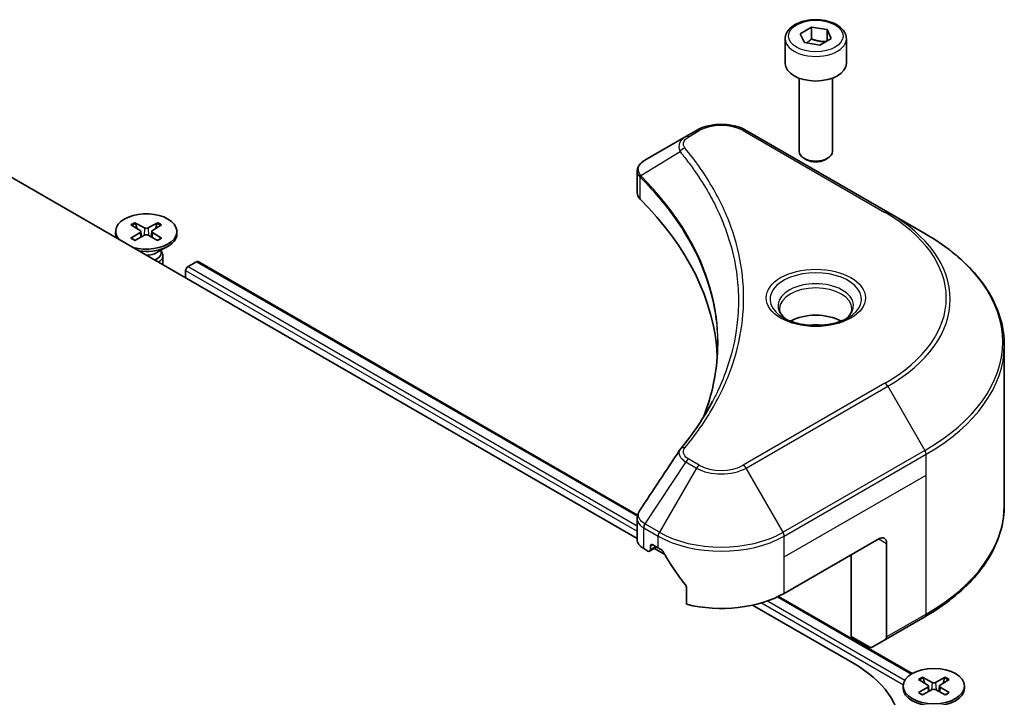
# Model space of a CAD drawing. Units: millimetres. Extents: x 0 to 9248, y 0 to 1686.
# Drawn here: x 987 to 1075, y 415 to 476 of the extents above; entities that cross this region are included whole.
import ezdxf

# ---------------------------------------------------------------- set-up
doc = ezdxf.new("R2010")
doc.units = ezdxf.units.MM
doc.header["$LTSCALE"] = 3
doc.layers.add('Visible (ISO)', color=7, linetype='Continuous', lineweight=35)
doc.layers.add('Visible Narrow (ISO)', color=7, linetype='Continuous', lineweight=25)

msp = doc.modelspace()

# ---------------------------------------------------------------- linework, layer by layer
at = {"layer": 'Visible (ISO)'}
for p, q in [((1056.9912, 474.3158), (1058.0119, 474.9051)), ((1058.0119, 474.9051), (1059.406, 474.6894)), ((1058.0119, 473.8436), (1058.0119, 474.9051)), ((1055.6354, 473.8552), (1055.6354, 471.6506)), ((1057.3648, 473.5109), (1056.9912, 474.3158)), ((1059.7796, 473.8844), (1058.759, 473.2952)), ((1059.406, 474.6894), (1059.7796, 473.8844)), ((1059.406, 473.6688), (1059.406, 474.6894)), ((1061.1354, 473.8552), (1061.1354, 471.6506)), ((1058.759, 473.2952), (1057.3648, 473.5109)), ((1056.8854, 470.3199), (1056.8854, 463.7361)), ((1059.8854, 470.3199), (1059.8854, 463.7361)), ((976.856, 466.7925), (1042.3519, 428.9784)), ((1046.7298, 465.0845), (1043.0521, 462.9612)), ((1047.6753, 465.6304), (1046.7298, 465.0845)), ((1064.8529, 458.2819), (1052.125, 465.6304)), ((1057.5417, 462.9985), (1057.3248, 463.1237)), ((1059.2292, 462.9985), (1059.4461, 463.1237)), ((1042.3519, 460.0374), (1042.3519, 461.9357)), ((1068.1814, 456.3603), (1064.8529, 458.2819)), ((996.9062, 457.1347), (997.7249, 456.6346)), ((997.2608, 457.3394), (998.1269, 456.8667)), ((999.3019, 457.3394), (998.4358, 456.8667)), ((999.6565, 457.1347), (998.8378, 456.6346)), ((1050.013, 457.4601), (1050.0119, 457.4607)), ((995.5313, 456.5454), (995.5313, 456.3441)), ((996.9062, 455.9562), (997.7249, 456.4563)), ((997.2608, 455.7515), (998.1269, 456.2242)), ((997.7859, 456.5535), (997.8382, 456.0666)), ((999.3019, 455.7515), (998.4358, 456.2242)), ((998.7768, 456.5535), (998.7245, 456.0666)), ((999.6565, 455.9562), (998.8378, 456.4563)), ((1001.0313, 456.5454), (1001.0313, 456.3441)), ((999.2336, 454.6485), (1000.2259, 455.2214)), ((999.628, 454.8762), (999.628, 454.6322)), ((999.628, 454.7742), (999.6845, 454.6879)), ((999.7813, 454.3817), (999.7813, 453.5565)), ((1002.029, 453.4019), (1002.7782, 453.8345)), ((1002.9282, 453.8493), (1042.3886, 431.0669)), ((1001.8169, 452.3813), (1001.8169, 453.0345)), ((1075.3144, 431.9747), (1075.3144, 446.3334)), ((1042.3519, 428.8851), (1042.3519, 430.7833)), ((1055.557, 424.0489), (1064.0423, 428.9479)), ((1042.9377, 428.0686), (1043.324, 427.8456)), ((1043.474, 427.8307), (1044.119, 428.2031)), ((1043.5362, 427.9681), (1043.5362, 428.2947)), ((1043.7483, 428.4171), (1044.2433, 428.1314)), ((1043.9069, 428.0806), (1044.8233, 427.5516)), ((1064.7494, 428.5396), (1064.7494, 420.1355)), ((1061.5674, 420.1705), (1061.5674, 427.519)), ((1046.7774, 424.6068), (1046.7774, 423.0625)), ((1055.0278, 423.7696), (1067.036, 416.8366)), ((1052.7198, 422.9925), (1061.7088, 417.8027)), ((1064.6458, 419.9066), (1068.1814, 421.9478)), ((1063.1887, 419.2344), (1061.5674, 420.1705)), ((1064.6458, 419.9066), (1063.4387, 419.2097)), ((1067.9714, 416.5146), (1068.8375, 416.0419)), ((1070.0126, 416.5146), (1069.1465, 416.0419)), ((1066.242, 415.7206), (1066.242, 415.5192)), ((1067.6169, 416.3099), (1068.4356, 415.8098)), ((1067.6169, 415.1314), (1068.4356, 415.6314)), ((1068.4966, 415.7286), (1068.5489, 415.2418)), ((1069.4875, 415.7286), (1069.4352, 415.2418)), ((1070.3672, 416.3099), (1069.5485, 415.8098)), ((1070.3672, 415.1314), (1069.5485, 415.6314)), ((1071.742, 415.7206), (1071.742, 415.5192)), ((1067.9714, 414.9267), (1068.8375, 415.3993)), ((1070.0126, 414.9267), (1069.1465, 415.3993))]:
    msp.add_line(p, q, dxfattribs=at)
for centre, major_axis, ratio, start_param, end_param in [((1058.3854, 471.6506), (2.75, 0), 0.5773503, 3.1415927, 6.2831853), ((1058.3854, 463.7361), (1.5, 0), 0.5773503, 3.1415927, 6.2831853), ((1043.2913, 462.5219), (-0.2535, 0.431), 0.5719246, 6.2780383, 6.2829531), ((1043.0578, 460.6644), (-0.9459, -2.4314), 0.5607539, 3.7515758, 3.7594564), ((1058.3854, 463.4857), (1.1933, 0), 0.5773503, 3.9269908, 5.4977871), ((1044.3519, 460.0374), (-2, 0), 0.5773503, 0, 0.523143), ((997.5742, 444.4613), (52, 0), 0.5773503, 0.0329319, 0.523143), ((998.2813, 456.5454), (-2.75, 0), 0.5773503, 1.1172073, 6.7367743), ((998.2813, 456.3441), (-2.75, 0), 0.5773503, 0, 0.2416357), ((998.2813, 456.3441), (2.75, 0), 0.5773503, 4.4707533, 6.2831853), ((997.5615, 456.5454), (0.2249, 0), 0.5773503, 5.5259224, 7.0404483), ((998.2813, 456.9611), (0.2249, 0), 0.5773503, 3.955126, 5.4696519), ((998.2813, 456.1298), (-0.2249, 0), 0.5773503, 3.955126, 5.4696519), ((999.0012, 456.5454), (-0.2249, 0), 0.5773503, 5.5259224, 7.0404483), ((998.2813, 455.1982), (-1.3466, 0), 0.5773503, 1.5731214, 2.3561945), ((998.2813, 454.6322), (1.3466, 0), 0.5773503, 5.3059715, 6.2831853), ((998.2813, 454.3817), (1.5, 0), 0.5773503, 5.5311267, 6.6445524), ((1002.7782, 453.5895), (0.15, 0.2598), 0.5773503, 0, 0.7853982), ((1002.029, 453.157), (0.15, 0.2598), 0.5773503, 0.7853982, 2.3561945), ((1058.3854, 447.1557), (-3.25, 0), 0.5773503, 3.9368719, 5.4879061), ((1058.3854, 447.1557), (-1.75, 0), 0.5773503, 4.4149899, 5.0097881), ((1044.3519, 428.8851), (-2, 0), 0.5773503, 0, 0.7853982), ((1064.0423, 428.1314), (0.5, 0.866), 0.5773503, 5.4977871, 7.0685835), ((1043.324, 428.0905), (0.15, -0.2598), 0.5773503, 5.4977871, 7.0685835), ((1043.7483, 428.1722), (-0.15, 0.2598), 0.5773503, 5.4977871, 7.0685835), ((1049.9001, 431.3973), (8, 0), 0.5773503, 3.9269908, 3.9719419), ((1049.9001, 431.8872), (5.439, -11.2199), 0.5228786, 4.8240068, 4.9176436), ((1049.9001, 431.8872), (5.439, -11.2199), 0.5228786, 4.9176436, 5.125234), ((1049.9001, 427.3149), (8, 0), 0.5773503, 4.3113876, 5.4977871), ((1064.3958, 420.3396), (0.25, -0.433), 0.5773503, 0, 0.7853982), ((1063.1887, 419.6427), (0.25, -0.433), 0.5773503, 5.4977871, 6.2831853), ((1051.3144, 411.8014), (14.7, 0), 0.5773503, 5.4977871, 7.0685835), ((1068.992, 415.5192), (2.75, 0), 0.5773503, 3.1415927, 6.2831853), ((1068.2721, 415.7206), (0.2249, 0), 0.5773503, 5.5259224, 7.0404483), ((1068.992, 416.1362), (0.2249, 0), 0.5773503, 3.955126, 5.4696519), ((1069.7119, 415.7206), (-0.2249, 0), 0.5773503, 5.5259224, 7.0404483), ((1068.992, 415.305), (-0.2249, 0), 0.5773503, 3.955126, 5.4696519)]:
    msp.add_ellipse(centre, major_axis=major_axis, ratio=ratio, start_param=start_param, end_param=end_param, dxfattribs=at)
msp.add_ellipse((1068.992, 415.7206), major_axis=(2.75, 0), ratio=0.5773503, dxfattribs=at)
for points, knots in [([(1055.6354, 473.8552), (1055.6354, 474.0265), (1055.6758, 474.1972), (1055.831, 474.5263), (1055.951, 474.6827), (1056.2674, 474.977), (1056.4721, 475.1104), (1056.9405, 475.3324), (1057.2063, 475.4193), (1057.7656, 475.5367), (1058.0589, 475.5674), (1058.6453, 475.5717), (1058.9383, 475.5454), (1059.4984, 475.4374), (1059.7654, 475.3557), (1060.2486, 475.14), (1060.4647, 475.0058), (1060.8154, 474.6928), (1060.9525, 474.5143), (1061.1013, 474.1699), (1061.1354, 474.0128), (1061.1354, 473.8552)], [2.3561945, 2.3561945, 2.3561945, 2.3561945, 2.6219889, 2.6219889, 2.9116134, 2.9116134, 3.2397083, 3.2397083, 3.5784192, 3.5784192, 3.9145523, 3.9145523, 4.2491117, 4.2491117, 4.5850272, 4.5850272, 4.9236794, 4.9236794, 5.2532791, 5.2532791, 5.4977871, 5.4977871, 5.4977871, 5.4977871]), ([(1047.6753, 465.6304), (1047.9213, 465.7725), (1048.1969, 465.8871), (1048.7853, 466.0602), (1049.0982, 466.1185), (1049.7372, 466.177), (1050.0631, 466.177), (1050.7021, 466.1185), (1051.015, 466.0602), (1051.6034, 465.8871), (1051.8789, 465.7725), (1052.125, 465.6304)], [1.5707963, 1.5707963, 1.5707963, 1.5707963, 1.8849556, 1.8849556, 2.1991149, 2.1991149, 2.5132741, 2.5132741, 2.8274334, 2.8274334, 3.1415927, 3.1415927, 3.1415927, 3.1415927]), ([(1042.3519, 461.9338), (1042.3516, 462.0506), (1042.3758, 462.1695), (1042.463, 462.3922), (1042.5277, 462.4983), (1042.7042, 462.7125), (1042.8256, 462.8173), (1042.9878, 462.9228), (1043.0126, 462.9381), (1043.0378, 462.9529)], [0, 0, 0, 0, 0.04367372, 0.04367372, 0.08909602, 0.08909602, 0.14593914, 0.14593914, 0.15590081, 0.15590081, 0.15590081, 0.15590081]), ([(997.2608, 457.3394), (997.27, 457.3344), (997.2807, 457.3259), (997.297, 457.3085), (997.3056, 457.2964), (997.3162, 457.2764), (997.3206, 457.2656), (997.3235, 457.2556)], [0.015165368, 0.015165368, 0.015165368, 0.015165368, 0.018975309, 0.018975309, 0.022733454, 0.022733454, 0.025767707, 0.025767707, 0.025767707, 0.025767707]), ([(999.2392, 457.2556), (999.2421, 457.2656), (999.2465, 457.2764), (999.2571, 457.2964), (999.2657, 457.3085), (999.282, 457.3259), (999.2927, 457.3344), (999.3019, 457.3394)], [0.034618372, 0.034618372, 0.034618372, 0.034618372, 0.037652624, 0.037652624, 0.04141077, 0.04141077, 0.045220711, 0.045220711, 0.045220711, 0.045220711]), ([(1075.3144, 446.3334), (1075.3144, 447.0892), (1075.2111, 447.8448), (1074.8033, 449.3315), (1074.4988, 450.0625), (1073.701, 451.4801), (1073.2078, 452.1668), (1072.048, 453.4809), (1071.3816, 454.1084), (1069.8931, 455.2912), (1069.0711, 455.8466), (1068.1814, 456.3603)], [2.35619449, 2.35619449, 2.35619449, 2.35619449, 2.51327412, 2.51327412, 2.67035376, 2.67035376, 2.82743339, 2.82743339, 2.98451302, 2.98451302, 3.14159265, 3.14159265, 3.14159265, 3.14159265]), ([(996.9062, 455.9562), (996.9149, 455.9615), (996.9254, 455.9653), (996.942, 455.9669), (996.9511, 455.965), (996.9592, 455.9603), (996.9607, 455.9593), (996.9622, 455.9581)], [0.0151653677, 0.0151653677, 0.0151653677, 0.0151653677, 0.0189753085, 0.0189753085, 0.0227334537, 0.0227334537, 0.0235838506, 0.0235838506, 0.0235838506, 0.0235838506]), ([(997.2889, 455.7669), (997.2689, 455.7756), (997.2492, 455.7847), (997.2045, 455.8061), (997.1798, 455.8187), (997.132, 455.8447), (997.1088, 455.8581), (997.0641, 455.8856), (997.0425, 455.8997), (997.0011, 455.9285), (996.9812, 455.9432), (996.9622, 455.9582)], [3.00357771, 3.00357771, 3.00357771, 3.00357771, 3.05007363, 3.05007363, 3.11129068, 3.11129068, 3.17250772, 3.17250772, 3.23372476, 3.23372476, 3.2949418, 3.2949418, 3.2949418, 3.2949418]), ([(999.6005, 455.9582), (999.5815, 455.9432), (999.5616, 455.9285), (999.5202, 455.8997), (999.4986, 455.8856), (999.4539, 455.8581), (999.4307, 455.8447), (999.3829, 455.8187), (999.3582, 455.8061), (999.3135, 455.7847), (999.2938, 455.7756), (999.2738, 455.7669)], [1.41744718, 1.41744718, 1.41744718, 1.41744718, 1.47866422, 1.47866422, 1.53988126, 1.53988126, 1.6010983, 1.6010983, 1.66231535, 1.66231535, 1.70881127, 1.70881127, 1.70881127, 1.70881127]), ([(999.6005, 455.9581), (999.602, 455.9593), (999.6035, 455.9603), (999.6116, 455.965), (999.6207, 455.9669), (999.6373, 455.9653), (999.6478, 455.9615), (999.6565, 455.9562)], [0.0368022275, 0.0368022275, 0.0368022275, 0.0368022275, 0.0376526245, 0.0376526245, 0.0414107697, 0.0414107697, 0.0452207105, 0.0452207105, 0.0452207105, 0.0452207105]), ([(1055.7596, 448.6453), (1055.7259, 448.6693), (1055.6936, 448.6937), (1055.5683, 448.7933), (1055.4869, 448.8704), (1055.3511, 449.0243), (1055.2967, 449.101), (1055.2127, 449.2502), (1055.1831, 449.3227), (1055.1445, 449.4633), (1055.1354, 449.5314), (1055.1354, 449.5994)], [0.1056285, 0.1056285, 0.1056285, 0.1056285, 0.15707963, 0.15707963, 0.31415927, 0.31415927, 0.4712389, 0.4712389, 0.62831853, 0.62831853, 0.78539816, 0.78539816, 0.78539816, 0.78539816]), ([(1061.6354, 449.5994), (1061.6354, 449.5314), (1061.6263, 449.4633), (1061.5878, 449.3227), (1061.5582, 449.2502), (1061.4741, 449.101), (1061.4197, 449.0243), (1061.2839, 448.8704), (1061.2026, 448.7933), (1061.0772, 448.6937), (1061.0449, 448.6693), (1061.0112, 448.6453)], [3.92699082, 3.92699082, 3.92699082, 3.92699082, 4.08407045, 4.08407045, 4.24115008, 4.24115008, 4.39822972, 4.39822972, 4.55530935, 4.55530935, 4.60676049, 4.60676049, 4.60676049, 4.60676049]), ([(1055.4838, 448.7902), (1055.7603, 448.6305), (1056.087, 448.4904), (1056.8117, 448.269), (1057.2103, 448.1885), (1058.0382, 448.0994), (1058.4676, 448.0915), (1059.3092, 448.1506), (1059.7211, 448.2176), (1060.4804, 448.4168), (1060.828, 448.5484), (1061.1819, 448.7311), (1061.2354, 448.7603), (1061.2871, 448.7902)], [6.2831853, 6.2831853, 6.2831853, 6.2831853, 6.5819885, 6.5819885, 6.8843156, 6.8843156, 7.1895375, 7.1895375, 7.4950478, 7.4950478, 7.7981246, 7.7981246, 7.8539816, 7.8539816, 7.8539816, 7.8539816]), ([(1042.3522, 430.7817), (1042.352, 430.9243), (1042.3807, 431.0702), (1042.469, 431.2981), (1042.5155, 431.3869), (1042.5707, 431.4703)], [0, 0, 0, 0, 0.051949549, 0.051949549, 0.08705506, 0.08705506, 0.08705506, 0.08705506]), ([(1075.3144, 431.9747), (1075.3144, 431.2189), (1075.2111, 430.4633), (1074.8033, 428.9766), (1074.4988, 428.2456), (1073.701, 426.828), (1073.2078, 426.1413), (1072.048, 424.8272), (1071.3816, 424.1997), (1069.8931, 423.0169), (1069.0711, 422.4615), (1068.1814, 421.9478)], [3.92699082, 3.92699082, 3.92699082, 3.92699082, 4.08407045, 4.08407045, 4.24115008, 4.24115008, 4.39822972, 4.39822972, 4.55530935, 4.55530935, 4.71238898, 4.71238898, 4.71238898, 4.71238898]), ([(1044.6759, 427.8113), (1044.6714, 427.8192), (1044.6667, 427.827), (1044.6418, 427.8664), (1044.6163, 427.8981), (1044.5609, 427.9515), (1044.531, 427.9732), (1044.5032, 427.9879)], [-0.070529028, -0.070529028, -0.070529028, -0.070529028, -0.06784493, -0.06784493, -0.056529226, -0.056529226, -0.045213522, -0.045213522, -0.045213522, -0.045213522]), ([(1046.7774, 424.6068), (1046.7774, 424.6375), (1046.77, 424.6718), (1046.7434, 424.7316), (1046.7272, 424.7574), (1046.7086, 424.7806)], [-0.093261283, -0.093261283, -0.093261283, -0.093261283, -0.081985357, -0.081985357, -0.073077632, -0.073077632, -0.073077632, -0.073077632]), ([(1067.9714, 416.5146), (1067.9807, 416.5095), (1067.9914, 416.5011), (1068.0077, 416.4836), (1068.0163, 416.4716), (1068.0269, 416.4516), (1068.0313, 416.4408), (1068.0342, 416.4308)], [0.015165368, 0.015165368, 0.015165368, 0.015165368, 0.018975309, 0.018975309, 0.022733454, 0.022733454, 0.025767707, 0.025767707, 0.025767707, 0.025767707]), ([(1069.9499, 416.4308), (1069.9528, 416.4408), (1069.9571, 416.4516), (1069.9678, 416.4716), (1069.9763, 416.4836), (1069.9927, 416.5011), (1070.0034, 416.5095), (1070.0126, 416.5146)], [0.034618372, 0.034618372, 0.034618372, 0.034618372, 0.037652624, 0.037652624, 0.04141077, 0.04141077, 0.045220711, 0.045220711, 0.045220711, 0.045220711]), ([(1067.6169, 415.1314), (1067.6256, 415.1367), (1067.6361, 415.1405), (1067.6527, 415.1421), (1067.6618, 415.1402), (1067.6699, 415.1355), (1067.6714, 415.1345), (1067.6729, 415.1333)], [0.0151653677, 0.0151653677, 0.0151653677, 0.0151653677, 0.0189753085, 0.0189753085, 0.0227334537, 0.0227334537, 0.0235838506, 0.0235838506, 0.0235838506, 0.0235838506]), ([(1067.9996, 414.942), (1067.9795, 414.9508), (1067.9599, 414.9598), (1067.9152, 414.9813), (1067.8905, 414.9939), (1067.8426, 415.0199), (1067.8195, 415.0333), (1067.7747, 415.0608), (1067.7532, 415.0749), (1067.7118, 415.1036), (1067.6919, 415.1184), (1067.6729, 415.1333)], [3.00357771, 3.00357771, 3.00357771, 3.00357771, 3.05007363, 3.05007363, 3.11129068, 3.11129068, 3.17250772, 3.17250772, 3.23372476, 3.23372476, 3.2949418, 3.2949418, 3.2949418, 3.2949418]), ([(1070.3112, 415.1333), (1070.2922, 415.1184), (1070.2723, 415.1036), (1070.2309, 415.0749), (1070.2093, 415.0608), (1070.1646, 415.0333), (1070.1414, 415.0199), (1070.0936, 414.9939), (1070.0689, 414.9813), (1070.0242, 414.9598), (1070.0045, 414.9508), (1069.9844, 414.942)], [1.41744718, 1.41744718, 1.41744718, 1.41744718, 1.47866422, 1.47866422, 1.53988126, 1.53988126, 1.6010983, 1.6010983, 1.66231535, 1.66231535, 1.70881127, 1.70881127, 1.70881127, 1.70881127]), ([(1070.3112, 415.1333), (1070.3127, 415.1345), (1070.3141, 415.1355), (1070.3223, 415.1402), (1070.3314, 415.1421), (1070.348, 415.1405), (1070.3585, 415.1367), (1070.3672, 415.1314)], [0.0368022275, 0.0368022275, 0.0368022275, 0.0368022275, 0.0376526245, 0.0376526245, 0.0414107697, 0.0414107697, 0.0452207105, 0.0452207105, 0.0452207105, 0.0452207105])]:
    msp.add_open_spline(points, degree=3, knots=knots, dxfattribs=at)
for points, weights in [([(1058.0119, 473.8436), (1057.7614, 473.6155), (1057.5442, 473.4831)], [2.47907954222, 2.65359322647, 2.66928636516]), ([(1059.3242, 473.6215), (1058.6774, 473.5783), (1058.0119, 473.8436)], [1.01523736138, 1.14666441016, 1]), ([(997.4521, 456.8012), (997.3924, 457.0122), (997.3235, 457.2556)], [1.19262449688, 1.16559315078, 1.13335600817]), ([(999.2392, 457.2556), (999.1703, 457.0122), (999.1106, 456.8012)], [1.13335600341, 1.1655931446, 1.1926244894]), ([(1068.1628, 415.9764), (1068.1031, 416.1874), (1068.0342, 416.4308)], [1.19262449688, 1.16559315078, 1.13335600817]), ([(1069.9499, 416.4308), (1069.881, 416.1874), (1069.8213, 415.9764)], [1.13335600341, 1.1655931446, 1.1926244894])]:
    msp.add_rational_spline(points, weights, degree=2, dxfattribs=at)
for points in [[(1048.4531, 440.2822), (1049.1978, 442.3007), (1049.5725, 444.3649), (1049.5743, 446.4154)], [(1049.5736, 446.424), (1049.5736, 446.4211), (1049.5736, 446.4182), (1049.5736, 446.4154)], [(1046.2459, 437.0177), (1047.385, 438.3981), (1048.3474, 439.8278), (1049.1161, 441.2845)], [(1042.5718, 431.4714), (1043.77, 433.2812), (1044.9671, 435.0918), (1046.1628, 436.9034)], [(1046.1736, 436.9204), (1046.1959, 436.954), (1046.2201, 436.9865), (1046.2459, 437.0177)], [(1042.5709, 431.4702), (1042.5712, 431.4706), (1042.5715, 431.471), (1042.5718, 431.4715)]]:
    msp.add_open_spline(points, degree=3, dxfattribs=at)
at = {"layer": 'Visible Narrow (ISO)'}
for p, q in [((1046.9798, 465.0598), (1047.9253, 465.6057)), ((1051.875, 465.6057), (1064.6029, 458.2572)), ((1046.2172, 463.7018), (1042.6828, 461.5406)), ((1042.6194, 459.4605), (1042.6194, 461.4253)), ((997.7249, 456.4563), (997.7573, 456.0225)), ((998.1269, 456.8667), (998.0798, 456.1985)), ((998.4358, 456.8667), (998.4829, 456.1985)), ((998.8378, 456.4563), (998.8054, 456.0225)), ((1002.7782, 453.8345), (1042.3691, 430.9766)), ((1001.8169, 453.0345), (1042.3519, 429.6316)), ((1002.029, 453.4019), (1042.3519, 430.1215)), ((1064.6029, 442.9128), (1051.875, 435.5644)), ((1052.125, 435.3005), (1064.8529, 442.6489)), ((1064.8529, 442.6489), (1068.1814, 436.8839)), ((1068.1814, 436.8839), (1055.4534, 429.5355)), ((1046.7298, 435.8463), (1043.0521, 430.283)), ((1046.7298, 435.8463), (1047.6753, 435.3005)), ((1047.9253, 435.5644), (1046.9798, 436.1102)), ((1055.557, 429.187), (1068.2849, 436.5355)), ((1068.2849, 434.6633), (1068.2849, 436.5355)), ((1047.6753, 435.3005), (1044.3468, 429.5355)), ((1055.4534, 429.5355), (1052.125, 435.3005)), ((1055.557, 427.3149), (1068.2849, 434.6633)), ((1068.2849, 422.1767), (1068.2849, 434.6633)), ((1042.491, 430.9063), (1042.4912, 430.9062)), ((1042.9377, 428.0686), (1042.9377, 429.9407)), ((1042.9486, 429.9345), (1044.2433, 429.187)), ((1044.3468, 429.5355), (1043.0521, 430.283)), ((1044.2433, 428.1314), (1044.2433, 429.187)), ((1055.557, 427.3149), (1055.557, 429.187)), ((1064.0423, 428.9479), (1064.7494, 428.5396)), ((1043.5362, 428.2947), (1043.7483, 428.4171)), ((1044.0312, 428.2538), (1043.5362, 427.9681)), ((1055.557, 424.0489), (1055.557, 427.3149)), ((1054.9314, 423.7238), (1066.9507, 416.7845)), ((1053.5059, 423.1918), (1066.2491, 415.8345)), ((1054.0516, 423.3667), (1066.3939, 416.2409)), ((1068.2849, 422.1767), (1064.7494, 420.1355)), ((1068.4356, 415.6314), (1068.468, 415.1976)), ((1068.8375, 416.0419), (1068.7905, 415.3737)), ((1069.1465, 416.0419), (1069.1936, 415.3737)), ((1069.5485, 415.6314), (1069.5161, 415.1976))]:
    msp.add_line(p, q, dxfattribs=at)
for centre, major_axis in [((1058.3854, 474.1001), (2.45, 0)), ((1058.3854, 450.585), (-4.4571, 0))]:
    msp.add_ellipse(centre, major_axis=major_axis, ratio=0.5773503, dxfattribs=at)
for centre, major_axis, ratio, start_param, end_param in [((1058.3854, 473.8552), (-2.75, 0), 0.5773503, 0, 3.1415927), ((1049.9001, 464.4655), (2.7929, 0), 0.5773503, 0.7853982, 2.3561945), ((1046.9798, 464.6515), (-0.25, 0.433), 0.5773503, 5.4977871, 6.2831853), ((1047.9253, 465.1974), (-0.25, 0.433), 0.5773503, 5.4977871, 6.2831853), ((1051.875, 465.1974), (0.25, 0.433), 0.5773503, 0, 0.7853982), ((1046.6316, 463.6539), (-0.3856, -0.3182), 0.7371107, 4.1659041, 5.3290114), ((1043.0525, 461.5695), (0.3038, 0.3971), 0.7825254, 2.0270828, 2.4271746), ((1043.0902, 461.5365), (-0.3544, -0.3527), 0.7076584, 5.3211036, 5.6694762), ((1049.9001, 459.1497), (-3.8536, 0), 0.5773503, 5.1975131, 5.197595), ((1049.9001, 458.8611), (4, 0), 0.5773503, 2.0077227, 2.0077872), ((1064.6029, 457.8489), (0.25, 0.433), 0.5773503, 0, 0.7853982), ((1051.3144, 450.585), (18.7929, 0), 0.5773503, 5.4977871, 7.0685835), ((1051.3144, 450.4654), (19.1464, 0), 0.5773503, 5.4977871, 7.0685835), ((998.2813, 456.5454), (-1.7125, 0), 0.5773503, 5.3508571, 5.6447172), ((998.2813, 456.4998), (1.6221, 0), 0.5773503, 2.202468, 2.4790111), ((998.2813, 456.4998), (1.6221, 0), 0.5773503, 0.6625816, 0.9391247), ((998.2813, 456.5454), (-1.7125, 0), 0.5773503, 3.7800608, 4.0739208), ((1051.3144, 446.6221), (23.8536, 0), 0.5773503, 5.4977871, 7.0685835), ((998.2813, 456.5454), (1.7125, 0), 0.5773503, 3.7800608, 4.0739208), ((998.2813, 456.5454), (1.7125, 0), 0.5773503, 5.3508571, 5.6447172), ((1058.3854, 450.4654), (-4.1036, 0), 0.5773503, 2.3561945, 7.0685835), ((1058.3854, 449.8881), (3.3964, 0), 0.5773503, 5.5981137, 10.1098496), ((1058.3854, 449.5994), (-3.25, 0), 0.5773503, 3.1415927, 6.2831853), ((1051.3144, 446.3334), (24, 0), 0.5773503, 5.4977871, 6.2831853), ((1064.6029, 442.5046), (0.25, -0.433), 0.5773503, 1.5707963, 2.3561945), ((1046.6316, 436.6996), (-0.3856, 0.3182), 0.7371107, 5.2588738, 6.2836828), ((1067.9314, 436.7396), (-0.25, 0.433), 0.5773503, 3.9269908, 4.712389), ((1046.9798, 435.702), (-0.25, -0.433), 0.5773503, 3.9269908, 4.712389), ((1047.9253, 435.1561), (-0.25, -0.433), 0.5773503, 3.9269908, 4.712389), ((1049.9001, 436.585), (3.1464, 0), 0.5773503, 3.9269908, 5.4977871), ((1049.9001, 436.7046), (-2.7929, 0), 0.5773503, 0.7853982, 2.3561945), ((1051.875, 435.1561), (0.25, -0.433), 0.5773503, 1.5707963, 2.3561945), ((1051.3144, 431.9747), (24, 0), 0.5773503, 5.4977871, 6.2831853), ((1043.2913, 430.1449), (0.2465, 0.435), 0.5827255, 1.5655618, 2.3514735), ((1042.828, 428.931), (0.8023, -1.0512), 0.6369994, 2.1506527, 2.1611138), ((1043.3021, 430.1386), (-0.25, -0.433), 0.5773503, 4.712389, 5.4977871), ((1043.0578, 428.3953), (-1.2044, 2.0222), 0.5643408, 5.4742783, 5.4821601), ((1044.5968, 429.3911), (0.25, 0.433), 0.5773503, 1.5707963, 2.3561945), ((1049.9001, 432.453), (8, 0), 0.5773503, 3.9269908, 5.4977871), ((1049.9001, 432.7417), (-7.8536, 0), 0.5773503, 0.7853982, 2.3561945), ((1055.2034, 429.3911), (-0.25, 0.433), 0.5773503, 3.9269908, 4.712389), ((1067.9314, 422.3809), (0.25, -0.433), 0.5773503, 0, 0.7853982), ((1068.992, 415.7206), (-1.7125, 0), 0.5773503, 5.3508571, 5.6447172), ((1068.992, 415.6749), (1.6221, 0), 0.5773503, 2.202468, 2.4790111), ((1068.992, 415.6749), (1.6221, 0), 0.5773503, 0.6625816, 0.9391247), ((1068.992, 415.7206), (-1.7125, 0), 0.5773503, 3.7800608, 4.0739208), ((1068.992, 415.7206), (1.7125, 0), 0.5773503, 3.7800608, 4.0739208), ((1068.992, 415.7206), (1.7125, 0), 0.5773503, 5.3508571, 5.6447172)]:
    msp.add_ellipse(centre, major_axis=major_axis, ratio=ratio, start_param=start_param, end_param=end_param, dxfattribs=at)
for points, knots in [([(1046.7298, 465.0845), (1046.5777, 464.9967), (1046.4214, 464.8656), (1046.3288, 464.7543), (1046.2985, 464.718), (1046.2724, 464.6822), (1046.2494, 464.6461), (1046.201, 464.5699), (1046.1643, 464.4923), (1046.1375, 464.3985), (1046.117, 464.3266), (1046.1051, 464.2521), (1046.1039, 464.1742), (1046.1034, 464.1406), (1046.105, 464.1064), (1046.1085, 464.0715), (1046.1203, 463.9557), (1046.153, 463.8336), (1046.2172, 463.7018)], [-0.18750417, -0.18750417, -0.18750417, -0.18750417, -0.13432623, -0.13432623, -0.13432623, -0.1169551, -0.1169551, -0.1169551, -0.08035893, -0.08035893, -0.08035893, -0.0522949, -0.0522949, -0.0522949, -0.04017946, -0.04017946, -0.04017946, 0, 0, 0, 0]), ([(1046.6316, 464.0621), (1046.574, 464.132), (1046.499, 464.2819), (1046.4963, 464.6463), (1046.7273, 464.914), (1046.9798, 465.0598)], [0, 0, 0, 0, 0.04017946, 0.08035893, 0.18750417, 0.18750417, 0.18750417, 0.18750417]), ([(1046.2172, 463.7018), (1046.2283, 463.6881), (1046.2394, 463.6745), (1046.2504, 463.6609), (1046.3156, 463.5805), (1046.4094, 463.4637), (1046.4689, 463.3886), (1046.5064, 463.3413), (1046.536, 463.3036), (1046.5687, 463.2619), (1046.5838, 463.2427), (1046.5997, 463.2225), (1046.6179, 463.1992), (1046.88, 462.8643), (1047.1427, 462.5149), (1047.3771, 462.1877), (1047.4476, 462.0892), (1047.5173, 461.9906), (1047.5881, 461.8888), (1048.0114, 461.2797), (1048.4019, 460.66), (1048.7581, 460.0341), (1049.0552, 459.512), (1049.3304, 458.9823), (1049.5787, 458.4518), (1049.9258, 457.7103), (1050.2216, 456.968), (1050.4733, 456.2148), (1050.8041, 455.2248), (1051.0559, 454.2218), (1051.2181, 453.2173), (1051.4792, 451.5998), (1051.5165, 449.977), (1051.3406, 448.3565), (1051.3074, 448.0507), (1051.2664, 447.7454), (1051.2171, 447.4406), (1051.055, 446.4366), (1050.8044, 445.4369), (1050.4734, 444.4465), (1050.2219, 443.694), (1049.9262, 442.9517), (1049.579, 442.2109), (1049.4338, 441.9011), (1049.2793, 441.5916), (1049.1166, 441.284)], [-4.8262125, -4.8262125, -4.8262125, -4.8262125, -4.8184484, -4.8184484, -4.8184484, -4.7726935, -4.7726935, -4.7726935, -4.7439096, -4.7439096, -4.7439096, -4.7306169, -4.7306169, -4.7306169, -4.5391369, -4.5391369, -4.5391369, -4.481483, -4.481483, -4.481483, -4.1367536, -4.1367536, -4.1367536, -3.8491909, -3.8491909, -3.8491909, -3.4472946, -3.4472946, -3.4472946, -2.9190132, -2.9190132, -2.9190132, -2.0683768, -2.0683768, -2.0683768, -1.9078307, -1.9078307, -1.9078307, -1.3789179, -1.3789179, -1.3789179, -0.97699, -0.97699, -0.97699, -0.8088608, -0.8088608, -0.8088608, -0.8088608]), ([(1046.6316, 437.1079), (1047.1258, 437.7068), (1048.0494, 438.9225), (1049.6249, 441.417), (1051.0728, 444.6339), (1052.2424, 449.9098), (1051.6539, 455.2494), (1049.6245, 459.753), (1048.0496, 462.2475), (1047.1258, 463.4632), (1046.6316, 464.0621)], [0, 0, 0, 0, 0.3447295, 0.6894589, 1.3789179, 2.0683768, 3.4472946, 4.1367536, 4.481483, 4.8262125, 4.8262125, 4.8262125, 4.8262125]), ([(1042.6398, 461.6079), (1042.5487, 461.739), (1042.4936, 461.8691), (1042.4716, 461.9945), (1042.4567, 462.0794), (1042.457, 462.1626), (1042.471, 462.2448), (1042.484, 462.321), (1042.508, 462.3934), (1042.5433, 462.4633), (1042.6336, 462.642), (1042.8101, 462.8184), (1043.039, 462.9536)], [0, 0, 0, 0, 0.05028531, 0.05028531, 0.05028531, 0.08433763, 0.08433763, 0.08433763, 0.11593605, 0.11593605, 0.11593605, 0.19678779, 0.19678779, 0.19678779, 0.19678779]), ([(1048.2846, 439.8389), (1048.2944, 439.8637), (1049.4579, 442.7995), (1050.242, 448.8446), (1047.3391, 456.2061), (1043.9729, 460.2412), (1042.6828, 461.5406)], [-3.9260035, -3.9260035, -3.9260035, -3.9260035, -3.9126641, -2.3475985, -0.7825328, 0, 0, 0, 0]), ([(1042.6568, 461.3926), (1043.9443, 460.0986), (1045.0646, 458.7485), (1046.0053, 457.3581), (1047.8866, 454.5775), (1049.0451, 451.6349), (1049.4299, 448.6595), (1049.5261, 447.9157), (1049.5739, 447.1698), (1049.5736, 446.424)], [0, 0, 0, 0, 0.7825328, 0.7825328, 0.7825328, 2.3475985, 2.3475985, 2.3475985, 2.7388574, 2.7388574, 2.7388574, 2.7388574]), ([(1046.1739, 436.9205), (1046.1405, 436.8695), (1046.1204, 436.8138), (1046.1108, 436.7574), (1046.1052, 436.7247), (1046.1032, 436.6914), (1046.1044, 436.6575), (1046.1066, 436.5945), (1046.1196, 436.5304), (1046.143, 436.4669), (1046.1621, 436.4151), (1046.1881, 436.3635), (1046.2201, 436.3127), (1046.2708, 436.2321), (1046.3274, 436.1643), (1046.4031, 436.091), (1046.4868, 436.01), (1046.6097, 435.9176), (1046.7298, 435.8463)], [-0.17724343, -0.17724343, -0.17724343, -0.17724343, -0.14982589, -0.14982589, -0.14982589, -0.1339303, -0.1339303, -0.1339303, -0.10441433, -0.10441433, -0.10441433, -0.08035818, -0.08035818, -0.08035818, -0.04217927, -0.04217927, -0.04217927, 0, 0, 0, 0]), ([(1046.9798, 436.1102), (1046.7904, 436.2196), (1046.5532, 436.4472), (1046.4722, 436.8103), (1046.5548, 437.0148), (1046.6316, 437.1079)], [0, 0, 0, 0, 0.08035818, 0.1339303, 0.18750242, 0.18750242, 0.18750242, 0.18750242]), ([(1043.039, 430.2907), (1042.8972, 430.3745), (1042.7728, 430.4741), (1042.682, 430.577), (1042.6198, 430.6475), (1042.571, 430.7205), (1042.534, 430.7977), (1042.502, 430.8642), (1042.4798, 430.9325), (1042.4687, 431.0013), (1042.4588, 431.0633), (1042.4578, 431.1258), (1042.4655, 431.1876), (1042.4718, 431.2376), (1042.4838, 431.2871), (1042.5021, 431.3357), (1042.5194, 431.3816), (1042.5422, 431.4267), (1042.5709, 431.4702)], [0, 0, 0, 0, 0.0500605, 0.0500605, 0.0500605, 0.08433763, 0.08433763, 0.08433763, 0.11390326, 0.11390326, 0.11390326, 0.14056271, 0.14056271, 0.14056271, 0.16213148, 0.16213148, 0.16213148, 0.1825352, 0.1825352, 0.1825352, 0.1825352]), ([(1042.352, 430.7817), (1042.3522, 430.6902), (1042.3688, 430.5998), (1042.4015, 430.5126), (1042.4844, 430.292), (1042.6727, 430.0916), (1042.9377, 429.9407)], [-0.1176861, -0.1176861, -0.1176861, -0.1176861, -0.08433763, -0.08433763, -0.08433763, 0, 0, 0, 0])]:
    msp.add_open_spline(points, degree=3, knots=knots, dxfattribs=at)
for points in [[(1042.352, 461.9338), (1042.3529, 461.7474), (1042.4466, 461.5677), (1042.6194, 461.4253)], [(1042.6828, 461.5406), (1042.6678, 461.5661), (1042.6536, 461.5882), (1042.6398, 461.6079)], [(1042.6194, 461.4253), (1042.6318, 461.4158), (1042.6443, 461.4051), (1042.6568, 461.3926)]]:
    msp.add_open_spline(points, degree=3, dxfattribs=at)

doc.saveas('drawing.dxf')
